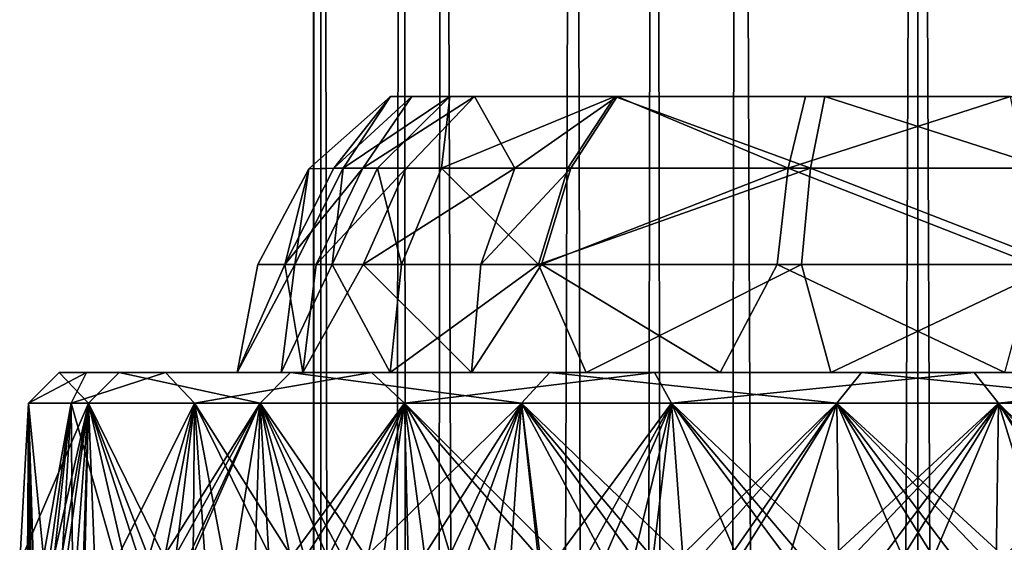
# Model space of a CAD drawing. Extents: x -110 to 110, y -167 to 1234.
# Drawn here: x -15 to 1, y 1015 to 1023 of the extents above; entities that cross this region are included whole.
import ezdxf

# ---------------------------------------------------------------- set-up
doc = ezdxf.new("R2010")
doc.units = 0
doc.header["$MEASUREMENT"] = 0

msp = doc.modelspace()

# ---------------------------------------------------------------- linework, layer by layer
for points in [[(-9.8564, 1059.5, -1.6853), (-9.7262, 389.5, -2.3214), (-9.8564, 389.5, 1.6853)], [(-9.8564, 1059.5, -1.6853), (-8.4019, 1059.5, -5.4218), (-9.7262, 389.5, -2.3214)], [(-9.7262, 1059.5, 2.3214), (-9.8564, 389.5, 1.6853), (-8.4019, 389.5, 5.4218)], [(-9.7262, 1059.5, 2.3214), (-9.8564, 1059.5, -1.6853), (-9.8564, 389.5, 1.6853)], [(-8.4019, 1059.5, -5.4218), (-7.763, 389.5, -6.3031), (-9.7262, 389.5, -2.3214)], [(-7.763, 1059.5, 6.3031), (-9.7262, 1059.5, 2.3214), (-8.4019, 389.5, 5.4218)], [(-8.4019, 1059.5, -5.4218), (-5.5962, 1059.5, -8.2868), (-7.763, 389.5, -6.3031)], [(-7.763, 1059.5, 6.3031), (-8.4019, 389.5, 5.4218), (-5.5962, 389.5, 8.2868)], [(-5.5962, 1059.5, -8.2868), (-4.2992, 389.5, -9.0285), (-7.763, 389.5, -6.3031)], [(-4.2992, 1059.5, 9.0285), (-7.763, 1059.5, 6.3031), (-5.5962, 389.5, 8.2868)], [(-5.5962, 1059.5, -8.2868), (-2.9263, 1059.5, -9.5619), (-4.2992, 389.5, -9.0285)], [(-4.2992, 1059.5, 9.0285), (-5.5962, 389.5, 8.2868), (-2.9263, 389.5, 9.5619)], [(-2.9263, 1059.5, -9.5619), (0, 389.5, -10), (-4.2992, 389.5, -9.0285)], [(0, 1059.5, 10), (-4.2992, 1059.5, 9.0285), (-2.9263, 389.5, 9.5619)], [(-2.9263, 1059.5, -9.5619), (0, 1059.5, -10), (0, 389.5, -10)], [(0, 1059.5, 10), (-2.9263, 389.5, 9.5619), (0, 389.5, 10)], [(2.9263, 1059.5, 9.5619), (0, 1059.5, 10), (0, 389.5, 10)], [(2.9263, 1059.5, 9.5619), (0, 389.5, 10), (4.2992, 389.5, 9.0285)], [(0, 1059.5, -10), (2.9263, 389.5, -9.5619), (0, 389.5, -10)], [(0, 1059.5, -10), (4.2992, 1059.5, -9.0285), (2.9263, 389.5, -9.5619)], [(-9.5241, 1020.630005, 332.802002), (-8.6, 1021.799988, 330), (-9.9287, 1020.619995, 330)], [(-9.3718, 1020.630005, 326.723999), (-9.9287, 1020.619995, 330), (-8.6, 1021.799988, 330)], [(-9.5241, 1020.630005, 332.802002), (-8.2499, 1021.799988, 332.428009), (-8.6, 1021.799988, 330)], [(-9.5241, 1020.630005, 332.802002), (-9.0498, 1020.630005, 334.082001), (-8.2499, 1021.799988, 332.428009)], [(-9.3718, 1020.630005, 326.723999), (-8.6, 1021.799988, 330), (-7.631, 1021.799988, 326.035004)], [(-8.8095, 1020.630005, 325.421997), (-9.3718, 1020.630005, 326.723999), (-7.631, 1021.799988, 326.035004)], [(-9.0498, 1020.630005, 334.082001), (-7.2291, 1021.799988, 334.657013), (-8.2499, 1021.799988, 332.428009)], [(-9.0498, 1020.630005, 334.082001), (-8.3458, 1020.630005, 335.377014), (-7.2291, 1021.799988, 334.657013)], [(-7.7657, 1020.630005, 323.815002), (-8.8095, 1020.630005, 325.421997), (-7.631, 1021.799988, 326.035004)], [(-8.3458, 1020.630005, 335.377014), (-6.5712, 1020.630005, 337.441986), (-7.2291, 1021.799988, 334.657013)], [(-7.7657, 1020.630005, 323.815002), (-7.631, 1021.799988, 326.035004), (-4.943, 1021.799988, 322.963013)], [(-5.7065, 1020.630005, 321.876007), (-7.7657, 1020.630005, 323.815002), (-4.943, 1021.799988, 322.963013)], [(-6.5712, 1020.630005, 337.441986), (-4.9027, 1021.799988, 337.065002), (-7.2291, 1021.799988, 334.657013)], [(-6.5712, 1020.630005, 337.441986), (-5.66, 1020.630005, 338.156006), (-4.9027, 1021.799988, 337.065002)], [(-1.748, 1020.630005, 320.22699), (-5.7065, 1020.630005, 321.876007), (-4.943, 1021.799988, 322.963013)], [(-5.66, 1020.630005, 338.156006), (-2.1164, 1020.630005, 339.700012), (-4.9027, 1021.799988, 337.065002)], [(-1.748, 1020.630005, 320.22699), (-4.943, 1021.799988, 322.963013), (-1.5141, 1021.799988, 321.535004)], [(-2.1164, 1020.630005, 339.700012), (-1.8332, 1021.799988, 338.402008), (-4.9027, 1021.799988, 337.065002)], [(-2.1164, 1020.630005, 339.700012), (1.5141, 1021.799988, 338.464996), (-1.8332, 1021.799988, 338.402008)], [(-2.1164, 1020.630005, 339.700012), (1.748, 1020.630005, 339.77301), (1.5141, 1021.799988, 338.464996)], [(2.1164, 1020.630005, 320.299988), (-1.748, 1020.630005, 320.22699), (-1.5141, 1021.799988, 321.535004)], [(2.1164, 1020.630005, 320.299988), (-1.5141, 1021.799988, 321.535004), (1.8332, 1021.799988, 321.597992)], [(-10.3251, 1019.059998, 333.037994), (-9.9287, 1020.619995, 330), (-10.7637, 1019.059998, 330)], [(-10.16, 1019.059998, 326.449005), (-10.7637, 1019.059998, 330), (-9.9287, 1020.619995, 330)], [(-10.3251, 1019.059998, 333.037994), (-9.811, 1019.059998, 334.424988), (-9.0498, 1020.630005, 334.082001)], [(-10.3251, 1019.059998, 333.037994), (-9.5241, 1020.630005, 332.802002), (-9.9287, 1020.619995, 330)], [(-10.3251, 1019.059998, 333.037994), (-9.0498, 1020.630005, 334.082001), (-9.5241, 1020.630005, 332.802002)], [(-10.16, 1019.059998, 326.449005), (-9.9287, 1020.619995, 330), (-9.3718, 1020.630005, 326.723999)], [(-9.5504, 1019.059998, 325.036987), (-10.16, 1019.059998, 326.449005), (-9.3718, 1020.630005, 326.723999)], [(-9.811, 1019.059998, 334.424988), (-8.3458, 1020.630005, 335.377014), (-9.0498, 1020.630005, 334.082001)], [(-9.811, 1019.059998, 334.424988), (-9.0477, 1019.059998, 335.82901), (-8.3458, 1020.630005, 335.377014)], [(-9.5504, 1019.059998, 325.036987), (-9.3718, 1020.630005, 326.723999), (-8.8095, 1020.630005, 325.421997)], [(-8.4188, 1019.059998, 323.295013), (-9.5504, 1019.059998, 325.036987), (-8.8095, 1020.630005, 325.421997)], [(-9.0477, 1019.059998, 335.82901), (-7.1238, 1019.059998, 338.067993), (-6.5712, 1020.630005, 337.441986)], [(-9.0477, 1019.059998, 335.82901), (-6.5712, 1020.630005, 337.441986), (-8.3458, 1020.630005, 335.377014)], [(-8.4188, 1019.059998, 323.295013), (-8.8095, 1020.630005, 325.421997), (-7.7657, 1020.630005, 323.815002)], [(-6.1864, 1019.059998, 321.192993), (-8.4188, 1019.059998, 323.295013), (-7.7657, 1020.630005, 323.815002)], [(-6.1864, 1019.059998, 321.192993), (-7.7657, 1020.630005, 323.815002), (-5.7065, 1020.630005, 321.876007)], [(-7.1238, 1019.059998, 338.067993), (-5.66, 1020.630005, 338.156006), (-6.5712, 1020.630005, 337.441986)], [(-7.1238, 1019.059998, 338.067993), (-6.136, 1019.059998, 338.84201), (-5.66, 1020.630005, 338.156006)], [(-1.748, 1020.630005, 320.22699), (-6.1864, 1019.059998, 321.192993), (-5.7065, 1020.630005, 321.876007)], [(-1.8951, 1019.059998, 319.404999), (-6.1864, 1019.059998, 321.192993), (-1.748, 1020.630005, 320.22699)], [(-6.136, 1019.059998, 338.84201), (-2.2944, 1019.059998, 340.515015), (-2.1164, 1020.630005, 339.700012)], [(-6.136, 1019.059998, 338.84201), (-2.1164, 1020.630005, 339.700012), (-5.66, 1020.630005, 338.156006)], [(-2.2944, 1019.059998, 340.515015), (1.8951, 1019.059998, 340.595001), (-2.1164, 1020.630005, 339.700012)], [(-2.1164, 1020.630005, 339.700012), (1.8951, 1019.059998, 340.595001), (1.748, 1020.630005, 339.77301)], [(2.2944, 1019.059998, 319.484985), (-1.8951, 1019.059998, 319.404999), (-1.748, 1020.630005, 320.22699)], [(2.2944, 1019.059998, 319.484985), (-1.748, 1020.630005, 320.22699), (2.1164, 1020.630005, 320.299988)], [(-10.3251, 1019.059998, 333.037994), (-11.1013, 1017.299988, 330), (-10.0271, 1017.299988, 334.52301)], [(-10.3251, 1019.059998, 333.037994), (-10.7637, 1019.059998, 330), (-11.1013, 1017.299988, 330)], [(-10.16, 1019.059998, 326.449005), (-10.384, 1017.299988, 326.369995), (-11.1013, 1017.299988, 330)], [(-10.16, 1019.059998, 326.449005), (-11.1013, 1017.299988, 330), (-10.7637, 1019.059998, 330)], [(-9.5504, 1019.059998, 325.036987), (-8.604, 1017.299988, 323.147003), (-10.384, 1017.299988, 326.369995)], [(-9.5504, 1019.059998, 325.036987), (-10.384, 1017.299988, 326.369995), (-10.16, 1019.059998, 326.449005)], [(-10.3251, 1019.059998, 333.037994), (-10.0271, 1017.299988, 334.52301), (-9.811, 1019.059998, 334.424988)], [(-9.0477, 1019.059998, 335.82901), (-10.0271, 1017.299988, 334.52301), (-7.2807, 1017.299988, 338.244995)], [(-9.811, 1019.059998, 334.424988), (-10.0271, 1017.299988, 334.52301), (-9.0477, 1019.059998, 335.82901)], [(-8.4188, 1019.059998, 323.295013), (-8.604, 1017.299988, 323.147003), (-9.5504, 1019.059998, 325.036987)], [(-9.0477, 1019.059998, 335.82901), (-7.2807, 1017.299988, 338.244995), (-7.1238, 1019.059998, 338.067993)], [(-6.1864, 1019.059998, 321.192993), (-5.4058, 1017.299988, 320.42099), (-8.604, 1017.299988, 323.147003)], [(-6.1864, 1019.059998, 321.192993), (-8.604, 1017.299988, 323.147003), (-8.4188, 1019.059998, 323.295013)], [(-6.136, 1019.059998, 338.84201), (-7.2807, 1017.299988, 338.244995), (-3.2242, 1017.299988, 340.516998)], [(-7.1238, 1019.059998, 338.067993), (-7.2807, 1017.299988, 338.244995), (-6.136, 1019.059998, 338.84201)], [(-1.8951, 1019.059998, 319.404999), (-5.4058, 1017.299988, 320.42099), (-6.1864, 1019.059998, 321.192993)], [(-6.136, 1019.059998, 338.84201), (-3.2242, 1017.299988, 340.516998), (-2.2944, 1019.059998, 340.515015)], [(-1.8951, 1019.059998, 319.404999), (-1.4172, 1017.299988, 319.09201), (-5.4058, 1017.299988, 320.42099)], [(-2.2944, 1019.059998, 340.515015), (-3.2242, 1017.299988, 340.516998), (1.4172, 1017.299988, 340.90799)], [(-2.2944, 1019.059998, 340.515015), (1.4172, 1017.299988, 340.90799), (1.8951, 1019.059998, 340.595001)], [(2.2944, 1019.059998, 319.484985), (-1.4172, 1017.299988, 319.09201), (-1.8951, 1019.059998, 319.404999)], [(2.2944, 1019.059998, 319.484985), (3.2242, 1017.299988, 319.483002), (-1.4172, 1017.299988, 319.09201)], [(-14.5, 1016.799988, 330), (-13.5592, 1017.299988, 333.481995), (-14, 1017.299988, 330)], [(-14.5, 1016.799988, 330), (-13.8078, 1016.799988, 334.424988), (-13.5592, 1017.299988, 333.481995)], [(-13.5236, 1016.799988, 324.769012), (-14.5, 1016.799988, 330), (-14, 1017.299988, 330)], [(-13.5236, 1016.799988, 324.769012), (-14, 1017.299988, 330), (-13.024, 1017.299988, 324.864014)], [(-13.5592, 1017.299988, 333.481995), (-11.1013, 1017.299988, 330), (-14, 1017.299988, 330)], [(-14, 1017.299988, 330), (-10.384, 1017.299988, 326.369995), (-13.024, 1017.299988, 324.864014)], [(-11.1013, 1017.299988, 330), (-10.384, 1017.299988, 326.369995), (-14, 1017.299988, 330)], [(-13.8078, 1016.799988, 334.424988), (-11.7982, 1016.799988, 338.428009), (-12.2669, 1017.299988, 336.746002)], [(-13.5592, 1017.299988, 333.481995), (-13.8078, 1016.799988, 334.424988), (-12.2669, 1017.299988, 336.746002)], [(-12.2669, 1017.299988, 336.746002), (-10.0271, 1017.299988, 334.52301), (-13.5592, 1017.299988, 333.481995)], [(-10.0271, 1017.299988, 334.52301), (-11.1013, 1017.299988, 330), (-13.5592, 1017.299988, 333.481995)], [(-10.726, 1016.799988, 320.243011), (-13.5236, 1016.799988, 324.769012), (-13.024, 1017.299988, 324.864014)], [(-10.726, 1016.799988, 320.243011), (-13.024, 1017.299988, 324.864014), (-10.2322, 1017.299988, 320.445007)], [(-10.384, 1017.299988, 326.369995), (-8.604, 1017.299988, 323.147003), (-13.024, 1017.299988, 324.864014)], [(-8.604, 1017.299988, 323.147003), (-10.2322, 1017.299988, 320.445007), (-13.024, 1017.299988, 324.864014)], [(-12.2669, 1017.299988, 336.746002), (-11.7982, 1016.799988, 338.428009), (-8.9089, 1017.299988, 340.799011)], [(-8.9089, 1017.299988, 340.799011), (-7.2807, 1017.299988, 338.244995), (-12.2669, 1017.299988, 336.746002)], [(-7.2807, 1017.299988, 338.244995), (-10.0271, 1017.299988, 334.52301), (-12.2669, 1017.299988, 336.746002)], [(-11.7982, 1016.799988, 338.428009), (-8.3684, 1016.799988, 341.839996), (-8.9089, 1017.299988, 340.799011)], [(-6.4648, 1016.799988, 317.020996), (-10.726, 1016.799988, 320.243011), (-10.2322, 1017.299988, 320.445007)], [(-6.4648, 1016.799988, 317.020996), (-10.2322, 1017.299988, 320.445007), (-5.9996, 1017.299988, 317.351013)], [(-8.604, 1017.299988, 323.147003), (-5.4058, 1017.299988, 320.42099), (-10.2322, 1017.299988, 320.445007)], [(-5.4058, 1017.299988, 320.42099), (-5.9996, 1017.299988, 317.351013), (-10.2322, 1017.299988, 320.445007)], [(-8.9089, 1017.299988, 340.799011), (-8.3684, 1016.799988, 341.839996), (-4.2955, 1017.299988, 343.324005)], [(-4.2955, 1017.299988, 343.324005), (-3.2242, 1017.299988, 340.516998), (-8.9089, 1017.299988, 340.799011)], [(-8.9089, 1017.299988, 340.799011), (-3.2242, 1017.299988, 340.516998), (-7.2807, 1017.299988, 338.244995)], [(-8.3684, 1016.799988, 341.839996), (-4.0142, 1016.799988, 343.933014), (-4.2955, 1017.299988, 343.324005)], [(-1.3182, 1016.799988, 315.559998), (-6.4648, 1016.799988, 317.020996), (-5.9996, 1017.299988, 317.351013)], [(-1.3182, 1016.799988, 315.559998), (-5.9996, 1017.299988, 317.351013), (-0.9193, 1017.299988, 316.031006)], [(-5.4058, 1017.299988, 320.42099), (-1.4172, 1017.299988, 319.09201), (-5.9996, 1017.299988, 317.351013)], [(-1.4172, 1017.299988, 319.09201), (-0.9193, 1017.299988, 316.031006), (-5.9996, 1017.299988, 317.351013)], [(-4.0142, 1016.799988, 343.933014), (0.9193, 1017.299988, 343.968994), (-4.2955, 1017.299988, 343.324005)], [(-4.2955, 1017.299988, 343.324005), (0.9193, 1017.299988, 343.968994), (-3.2242, 1017.299988, 340.516998)], [(-4.0142, 1016.799988, 343.933014), (1.3182, 1016.799988, 344.440002), (0.9193, 1017.299988, 343.968994)], [(0.9193, 1017.299988, 343.968994), (1.4172, 1017.299988, 340.90799), (-3.2242, 1017.299988, 340.516998)], [(-1.4172, 1017.299988, 319.09201), (3.2242, 1017.299988, 319.483002), (-0.9193, 1017.299988, 316.031006)], [(4.0142, 1016.799988, 316.066986), (-1.3182, 1016.799988, 315.559998), (-0.9193, 1017.299988, 316.031006)], [(4.0142, 1016.799988, 316.066986), (-0.9193, 1017.299988, 316.031006), (4.2955, 1017.299988, 316.675995)], [(3.2242, 1017.299988, 319.483002), (4.2955, 1017.299988, 316.675995), (-0.9193, 1017.299988, 316.031006)], [(1.3182, 1016.799988, 344.440002), (5.9996, 1017.299988, 342.648987), (0.9193, 1017.299988, 343.968994)], [(0.9193, 1017.299988, 343.968994), (5.9996, 1017.299988, 342.648987), (1.4172, 1017.299988, 340.90799)], [(1.3182, 1016.799988, 344.440002), (6.4648, 1016.799988, 342.979004), (5.9996, 1017.299988, 342.648987)], [(-14.6463, 1014.200012, 328.34201), (-14.4248, 1014.299988, 328.526001), (-14.5, 1016.799988, 330)], [(-13.5236, 1016.799988, 324.769012), (-14.6463, 1014.200012, 328.34201), (-14.5, 1016.799988, 330)], [(-14.0889, 1014.299988, 326.571991), (-14.6463, 1014.200012, 328.34201), (-13.5236, 1016.799988, 324.769012)], [(-14.6413, 1014.200012, 331.701996), (-14.5203, 1014.200012, 332.533997), (-14.5, 1016.799988, 330)], [(-14.4841, 1014.299988, 330.678986), (-14.6413, 1014.200012, 331.701996), (-14.5, 1016.799988, 330)], [(-14.5203, 1014.200012, 332.533997), (-14.2561, 1014.299988, 332.64801), (-14.5, 1016.799988, 330)], [(-14.5, 1016.799988, 330), (-14.2561, 1014.299988, 332.64801), (-13.8078, 1016.799988, 334.424988)], [(-14.4989, 1014.299988, 330.178986), (-14.4841, 1014.299988, 330.678986), (-14.5, 1016.799988, 330)], [(-14.5, 1016.799988, 330), (-14.2386, 1000.960022, 330), (-14.4989, 1004.299988, 330.178986)], [(-14.5, 1016.799988, 330), (-14.4989, 1004.299988, 330.178986), (-14.4989, 1014.299988, 330.178986)], [(-14.4855, 1014.299988, 329.351013), (-14.4992, 1014.299988, 329.851013), (-14.5, 1016.799988, 330)], [(-14.4671, 1014.299988, 329.023987), (-14.4855, 1014.299988, 329.351013), (-14.5, 1016.799988, 330)], [(-14.4248, 1014.299988, 328.526001), (-14.4671, 1014.299988, 329.023987), (-14.5, 1016.799988, 330)], [(-14.2386, 1000.960022, 330), (-14.5, 1016.799988, 330), (-14.4992, 1014.299988, 329.851013)], [(-14.2561, 1014.299988, 332.64801), (-14.1563, 1014.299988, 333.138), (-13.8078, 1016.799988, 334.424988)], [(-14.1563, 1014.299988, 333.138), (-14.0817, 1014.299988, 333.458008), (-13.8078, 1016.799988, 334.424988)], [(-13.9623, 1014.299988, 326.088013), (-14.0889, 1014.299988, 326.571991), (-13.5236, 1016.799988, 324.769012)], [(-14.0817, 1014.299988, 333.458008), (-13.9541, 1014.299988, 333.94101), (-13.8078, 1016.799988, 334.424988)], [(-13.8703, 1014.299988, 325.77301), (-13.9623, 1014.299988, 326.088013), (-13.5236, 1016.799988, 324.769012)], [(-13.9541, 1014.299988, 333.94101), (-13.7859, 1014.219971, 335.044006), (-13.8078, 1016.799988, 334.424988)], [(-13.7163, 1014.299988, 325.298004), (-13.8703, 1014.299988, 325.77301), (-13.5236, 1016.799988, 324.769012)], [(-13.0795, 1014.22998, 336.636993), (-11.7982, 1016.799988, 338.428009), (-13.8078, 1016.799988, 334.424988)], [(-13.7859, 1014.219971, 335.044006), (-13.0795, 1014.22998, 336.636993), (-13.8078, 1016.799988, 334.424988)], [(-13.6064, 1014.299988, 324.988007), (-13.7163, 1014.299988, 325.298004), (-13.5236, 1016.799988, 324.769012)], [(-13.4255, 1014.299988, 324.522003), (-13.6064, 1014.299988, 324.988007), (-13.5236, 1016.799988, 324.769012)], [(-13.5862, 1014.200012, 324.283997), (-13.4255, 1014.299988, 324.522003), (-13.5236, 1016.799988, 324.769012)], [(-12.9466, 1014.299988, 323.470001), (-13.5862, 1014.200012, 324.283997), (-13.5236, 1016.799988, 324.769012)], [(-12.7138, 1014.299988, 323.028015), (-12.9466, 1014.299988, 323.470001), (-13.5236, 1016.799988, 324.769012)], [(-12.5528, 1014.299988, 322.742004), (-12.7138, 1014.299988, 323.028015), (-13.5236, 1016.799988, 324.769012)], [(-12.2951, 1014.299988, 322.313995), (-12.5528, 1014.299988, 322.742004), (-13.5236, 1016.799988, 324.769012)], [(-10.726, 1016.799988, 320.243011), (-12.2951, 1014.299988, 322.313995), (-13.5236, 1016.799988, 324.769012)], [(-13.0795, 1014.22998, 336.636993), (-12.5376, 1014.299988, 337.283997), (-11.7982, 1016.799988, 338.428009)], [(-12.5376, 1014.299988, 337.283997), (-12.279, 1014.299988, 337.712006), (-11.7982, 1016.799988, 338.428009)], [(-10.726, 1016.799988, 320.243011), (-12.1181, 1014.299988, 322.037994), (-12.2951, 1014.299988, 322.313995)], [(-12.279, 1014.299988, 337.712006), (-12.1014, 1014.299988, 337.988007), (-11.7982, 1016.799988, 338.428009)], [(-11.8363, 1014.299988, 321.623993), (-12.1181, 1014.299988, 322.037994), (-10.726, 1016.799988, 320.243011)], [(-12.1014, 1014.299988, 337.988007), (-11.8188, 1014.299988, 338.399994), (-11.7982, 1016.799988, 338.428009)], [(-11.9389, 1014.200012, 321.355988), (-11.8363, 1014.299988, 321.623993), (-10.726, 1016.799988, 320.243011)], [(-11.1317, 1014.299988, 320.708008), (-11.9389, 1014.200012, 321.355988), (-10.726, 1016.799988, 320.243011)], [(-11.8188, 1014.299988, 338.399994), (-11.6257, 1014.299988, 338.665985), (-11.7982, 1016.799988, 338.428009)], [(-11.7982, 1016.799988, 338.428009), (-10.2136, 1014.299988, 340.291992), (-8.3684, 1016.799988, 341.839996)], [(-10.5624, 1014.299988, 339.93399), (-10.2136, 1014.299988, 340.291992), (-11.7982, 1016.799988, 338.428009)], [(-11.3201, 1014.299988, 339.061005), (-10.5624, 1014.299988, 339.93399), (-11.7982, 1016.799988, 338.428009)], [(-11.6257, 1014.299988, 338.665985), (-11.3201, 1014.299988, 339.061005), (-11.7982, 1016.799988, 338.428009)], [(-10.8047, 1014.299988, 320.329987), (-11.1317, 1014.299988, 320.708008), (-10.726, 1016.799988, 320.243011)], [(-10.5832, 1014.299988, 320.088013), (-10.8047, 1014.299988, 320.329987), (-10.726, 1016.799988, 320.243011)], [(-10.2352, 1014.299988, 319.729004), (-10.5832, 1014.299988, 320.088013), (-10.726, 1016.799988, 320.243011)], [(-10.0002, 1014.299988, 319.5), (-10.2352, 1014.299988, 319.729004), (-10.726, 1016.799988, 320.243011)], [(-9.6322, 1014.299988, 319.161987), (-10.0002, 1014.299988, 319.5), (-10.726, 1016.799988, 320.243011)], [(-9.3846, 1014.299988, 318.946991), (-9.6322, 1014.299988, 319.161987), (-10.726, 1016.799988, 320.243011)], [(-8.9979, 1014.299988, 318.630005), (-9.3846, 1014.299988, 318.946991), (-10.726, 1016.799988, 320.243011)], [(-6.4648, 1016.799988, 317.020996), (-8.9979, 1014.299988, 318.630005), (-10.726, 1016.799988, 320.243011)], [(-10.2136, 1014.299988, 340.291992), (-9.9782, 1014.299988, 340.520996), (-8.3684, 1016.799988, 341.839996)], [(-9.9782, 1014.299988, 340.520996), (-9.6095, 1014.299988, 340.858002), (-8.3684, 1016.799988, 341.839996)], [(-9.6095, 1014.299988, 340.858002), (-9.3614, 1014.299988, 341.072998), (-8.3684, 1016.799988, 341.839996)], [(-9.3614, 1014.299988, 341.072998), (-8.9741, 1014.299988, 341.389008), (-8.3684, 1016.799988, 341.839996)], [(-8.0637, 1014.299988, 317.949005), (-8.9979, 1014.299988, 318.630005), (-6.4648, 1016.799988, 317.020996)], [(-8.9741, 1014.299988, 341.389008), (-8.7142, 1014.299988, 341.588989), (-8.3684, 1016.799988, 341.839996)], [(-8.7142, 1014.299988, 341.588989), (-8.3094, 1014.299988, 341.882996), (-8.3684, 1016.799988, 341.839996)], [(-8.3684, 1016.799988, 341.839996), (-5.8634, 1014.299988, 343.261993), (-4.0142, 1016.799988, 343.933014)], [(-6.1066, 1014.200012, 343.415009), (-5.8634, 1014.299988, 343.261993), (-8.3684, 1016.799988, 341.839996)], [(-6.8624, 1014.200012, 343.045013), (-6.1066, 1014.200012, 343.415009), (-8.3684, 1016.799988, 341.839996)], [(-7.6176, 1014.299988, 342.338013), (-6.8624, 1014.200012, 343.045013), (-8.3684, 1016.799988, 341.839996)], [(-8.0385, 1014.299988, 342.067993), (-7.6176, 1014.299988, 342.338013), (-8.3684, 1016.799988, 341.839996)], [(-8.3094, 1014.299988, 341.882996), (-8.0385, 1014.299988, 342.067993), (-8.3684, 1016.799988, 341.839996)], [(-7.6435, 1014.299988, 317.678009), (-8.0637, 1014.299988, 317.949005), (-6.4648, 1016.799988, 317.020996)], [(-7.3628, 1014.299988, 317.507996), (-7.6435, 1014.299988, 317.678009), (-6.4648, 1016.799988, 317.020996)], [(-6.9277, 1014.299988, 317.261993), (-7.3628, 1014.299988, 317.507996), (-6.4648, 1016.799988, 317.020996)], [(-6.6378, 1014.299988, 317.108002), (-6.9277, 1014.299988, 317.261993), (-6.4648, 1016.799988, 317.020996)], [(-6.1894, 1014.299988, 316.886993), (-6.6378, 1014.299988, 317.108002), (-6.4648, 1016.799988, 317.020996)], [(-6.1465, 1014.200012, 316.602997), (-6.1894, 1014.299988, 316.886993), (-6.4648, 1016.799988, 317.020996)], [(-5.1254, 1014.299988, 316.436005), (-6.1465, 1014.200012, 316.602997), (-6.4648, 1016.799988, 317.020996)], [(-4.6547, 1014.299988, 316.266998), (-5.1254, 1014.299988, 316.436005), (-6.4648, 1016.799988, 317.020996)], [(-4.3428, 1014.299988, 316.165985), (-4.6547, 1014.299988, 316.266998), (-6.4648, 1016.799988, 317.020996)], [(-3.8633, 1014.299988, 316.023987), (-4.3428, 1014.299988, 316.165985), (-6.4648, 1016.799988, 317.020996)], [(-1.3182, 1016.799988, 315.559998), (-3.8633, 1014.299988, 316.023987), (-6.4648, 1016.799988, 317.020996)], [(-5.8634, 1014.299988, 343.261993), (-5.4027, 1014.299988, 343.455994), (-4.0142, 1016.799988, 343.933014)], [(-5.4027, 1014.299988, 343.455994), (-5.0969, 1014.299988, 343.575012), (-4.0142, 1016.799988, 343.933014)], [(-5.0969, 1014.299988, 343.575012), (-4.6259, 1014.299988, 343.742004), (-4.0142, 1016.799988, 343.933014)], [(-4.6259, 1014.299988, 343.742004), (-4.3138, 1014.299988, 343.842987), (-4.0142, 1016.799988, 343.933014)], [(-4.3138, 1014.299988, 343.842987), (-3.834, 1014.299988, 343.984009), (-4.0142, 1016.799988, 343.933014)], [(-4.0142, 1016.799988, 343.933014), (-1.3938, 1014.299988, 344.433014), (1.3182, 1016.799988, 344.440002)], [(-1.8906, 1014.299988, 344.376007), (-1.3938, 1014.299988, 344.433014), (-4.0142, 1016.799988, 343.933014)], [(-2.0806, 1014.200012, 344.59201), (-1.8906, 1014.299988, 344.376007), (-4.0142, 1016.799988, 343.933014)], [(-2.9101, 1014.200012, 344.450012), (-2.0806, 1014.200012, 344.59201), (-4.0142, 1016.799988, 343.933014)], [(-3.834, 1014.299988, 343.984009), (-2.9101, 1014.200012, 344.450012), (-4.0142, 1016.799988, 343.933014)], [(-1.3182, 1016.799988, 315.559998), (-3.5461, 1014.299988, 315.940002), (-3.8633, 1014.299988, 316.023987)], [(-3.0593, 1014.299988, 315.825989), (-3.5461, 1014.299988, 315.940002), (-1.3182, 1016.799988, 315.559998)], [(-2.9531, 1014.200012, 315.55899), (-3.0593, 1014.299988, 315.825989), (-1.3182, 1016.799988, 315.559998)], [(-2.124, 1014.200012, 315.414001), (-2.9531, 1014.200012, 315.55899), (-1.3182, 1016.799988, 315.559998)], [(-1.288, 1014.200012, 315.316986), (-2.124, 1014.200012, 315.414001), (-1.3182, 1016.799988, 315.559998)], [(-1.3938, 1014.299988, 344.433014), (-1.067, 1014.299988, 344.460999), (1.3182, 1016.799988, 344.440002)], [(-0.25, 1014.299988, 315.502014), (-1.288, 1014.200012, 315.316986), (-1.3182, 1016.799988, 315.559998)], [(0.25, 1014.299988, 315.502014), (-0.25, 1014.299988, 315.502014), (-1.3182, 1016.799988, 315.559998)], [(0.5779, 1014.299988, 315.511993), (0.25, 1014.299988, 315.502014), (-1.3182, 1016.799988, 315.559998)], [(1.0771, 1014.299988, 315.540009), (0.5779, 1014.299988, 315.511993), (-1.3182, 1016.799988, 315.559998)], [(1.4039, 1014.299988, 315.567993), (1.0771, 1014.299988, 315.540009), (-1.3182, 1016.799988, 315.559998)], [(4.0142, 1016.799988, 316.066986), (1.4039, 1014.299988, 315.567993), (-1.3182, 1016.799988, 315.559998)], [(-1.067, 1014.299988, 344.460999), (-0.5678, 1014.299988, 344.489014), (1.3182, 1016.799988, 344.440002)], [(-0.5678, 1014.299988, 344.489014), (-0.2399, 1014.299988, 344.497986), (1.3182, 1016.799988, 344.440002)], [(-0.2399, 1014.299988, 344.497986), (0.2601, 1014.299988, 344.497986), (1.3182, 1016.799988, 344.440002)], [(0.2601, 1014.299988, 344.497986), (1.2778, 1014.200012, 344.68399), (1.3182, 1016.799988, 344.440002)], [(1.2778, 1014.200012, 344.68399), (2.1138, 1014.200012, 344.587006), (1.3182, 1016.799988, 344.440002)], [(1.3182, 1016.799988, 344.440002), (3.8535, 1014.299988, 343.979004), (6.4648, 1016.799988, 342.979004)], [(3.5363, 1014.299988, 344.062012), (3.8535, 1014.299988, 343.979004), (1.3182, 1016.799988, 344.440002)], [(3.0494, 1014.299988, 344.175995), (3.5363, 1014.299988, 344.062012), (1.3182, 1016.799988, 344.440002)], [(2.943, 1014.200012, 344.442993), (3.0494, 1014.299988, 344.175995), (1.3182, 1016.799988, 344.440002)], [(2.1138, 1014.200012, 344.587006), (2.943, 1014.200012, 344.442993), (1.3182, 1016.799988, 344.440002)], [(4.0142, 1016.799988, 316.066986), (1.9006, 1014.299988, 315.625), (1.4039, 1014.299988, 315.567993)]]:
    msp.add_3dface(points)

doc.saveas('drawing.dxf')
